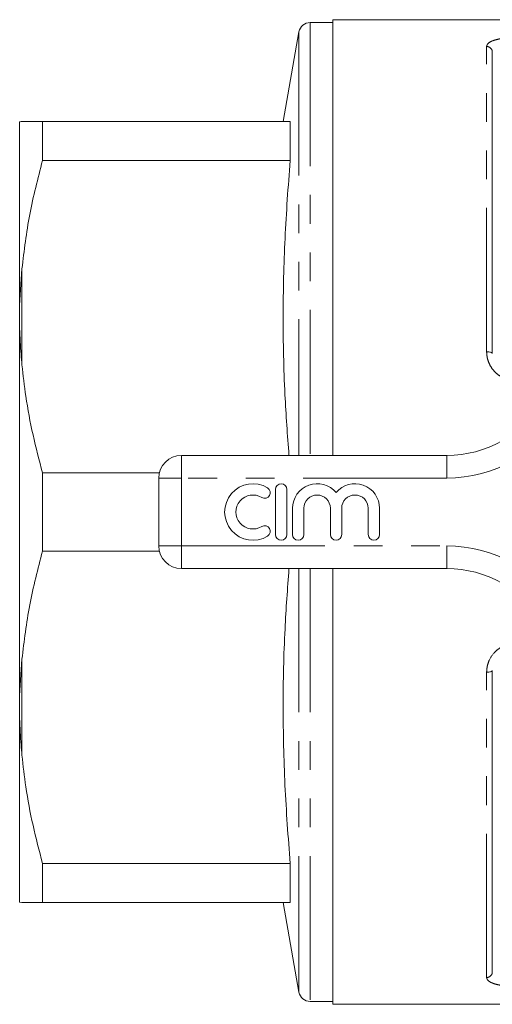
# Model space of a CAD drawing. Units: millimetres. Extents: x 172 to 235, y 89 to 266.
# Drawn here: x 172 to 193, y 89 to 132 of the extents above; entities that cross this region are included whole.
import ezdxf

# ---------------------------------------------------------------- set-up
doc = ezdxf.new("R2010")
doc.units = ezdxf.units.MM
doc.linetypes.add('PHANTOM', pattern=[12.7, 6.35, -1.27, 1.27, -1.27, 1.27, -1.27])

msp = doc.modelspace()

# ---------------------------------------------------------------- linework, layer by layer
at = {"color": 7, "linetype": 'Continuous', "lineweight": 15}
for p, q in [((186.109, 132.315), (185.102, 132.315)), ((196.145, 132.44), (186.109, 132.44)), ((186.109, 132.44), (186.109, 113.19)), ((184.609, 131.902), (183.911, 127.94)), ((193.159, 131.019), (193.159, 117.69)), ((172.259, 127.93), (172.259, 119.821)), ((173.27, 126.213), (173.27, 127.94)), ((184.219, 127.94), (173.27, 127.94)), ((184.219, 127.94), (184.219, 126.213)), ((173.27, 126.213), (184.219, 126.213)), ((172.259, 119.821), (172.359, 121.437)), ((172.259, 118.799), (172.259, 119.821)), ((172.259, 118.799), (172.259, 102.581)), ((179.409, 113.19), (191.146, 113.19)), ((173.27, 108.963), (173.27, 112.417)), ((178.436, 112.417), (173.27, 112.417)), ((178.409, 109.19), (178.409, 112.19)), ((183.574, 111.69), (183.574, 109.69)), ((184.074, 109.69), (184.074, 111.69)), ((184.324, 110.853), (184.324, 109.69)), ((184.824, 109.69), (184.824, 110.853)), ((185.998, 110.853), (185.998, 109.69)), ((186.498, 109.69), (186.498, 110.853)), ((187.672, 110.853), (187.672, 109.69)), ((188.172, 109.69), (188.172, 110.853)), ((173.27, 108.963), (178.436, 108.963)), ((191.146, 108.19), (179.409, 108.19)), ((186.109, 108.19), (186.109, 88.94)), ((172.259, 102.581), (172.359, 104.187)), ((193.159, 103.69), (193.159, 90.361)), ((172.259, 101.559), (172.259, 102.581)), ((172.259, 101.559), (172.259, 93.45)), ((184.219, 95.167), (173.27, 95.167)), ((173.27, 93.44), (173.27, 95.167)), ((184.219, 95.167), (184.219, 93.44)), ((172.259, 93.45), (172.359, 93.44)), ((173.27, 93.44), (184.219, 93.44)), ((183.911, 93.44), (184.609, 89.478)), ((185.102, 89.065), (186.109, 89.065)), ((186.109, 88.94), (220.709, 88.94))]:
    msp.add_line(p, q, dxfattribs=at)
at = {"color": 8, "linetype": 'PHANTOM', "lineweight": 0}
for p, q in [((185.102, 132.315), (185.102, 113.19)), ((184.609, 131.902), (184.609, 113.19)), ((192.909, 117.771), (192.909, 131.255)), ((172.359, 121.437), (172.359, 117.193)), ((179.409, 112.19), (179.409, 113.19)), ((191.146, 112.19), (191.146, 113.19)), ((178.409, 112.19), (179.409, 112.19)), ((179.409, 112.19), (179.409, 109.19)), ((191.146, 112.19), (179.409, 112.19)), ((178.409, 109.19), (179.409, 109.19)), ((179.409, 109.19), (191.146, 109.19)), ((179.409, 108.19), (179.409, 109.19)), ((191.146, 108.19), (191.146, 109.19)), ((184.609, 108.19), (184.609, 89.478)), ((185.102, 108.19), (185.102, 89.065)), ((172.359, 104.187), (172.359, 99.943)), ((192.909, 90.125), (192.909, 103.609))]:
    msp.add_line(p, q, dxfattribs=at)
at = {"color": 8, "linetype": 'PHANTOM', "lineweight": 0, "flags": 128}
for points in [[(192.909, 117.771), (192.958, 117.77), (193.005, 117.765), (193.048, 117.758), (193.086, 117.748), (193.117, 117.735), (193.14, 117.721), (193.155, 117.706), (193.159, 117.69)], [(192.909, 103.609), (192.958, 103.61), (193.005, 103.615), (193.048, 103.622), (193.086, 103.632), (193.117, 103.645), (193.14, 103.659), (193.155, 103.674), (193.159, 103.69)]]:
    msp.add_lwpolyline(points, dxfattribs=at)
at = {"color": 7, "linetype": 'Continuous', "lineweight": 15}
for centre, radius, start, end in [((185.102, 131.815), 0.5, 90, 170), ((191.146, 118.19), 5, 270, 328.551), ((179.409, 112.19), 1, 90, 180), ((182.573, 110.69), 1.25, 58.6208, 301.3792), ((183.824, 111.69), 0.25, 0, 180), ((185.411, 110.853), 1.087, 39.6461, 180), ((187.085, 110.853), 1.087, 0, 140.3539), ((182.573, 110.69), 0.75, 58.6208, 301.3792), ((183.094, 111.544), 0.25, 238.6208, 58.6208), ((185.411, 110.853), 0.587, 0, 180), ((187.085, 110.853), 0.587, 0, 180), ((183.094, 109.836), 0.25, 301.3792, 121.3792), ((183.824, 109.69), 0.25, 180, 0), ((184.574, 109.69), 0.25, 180, 0), ((186.248, 109.69), 0.25, 180, 0), ((187.922, 109.69), 0.25, 180, 0), ((179.409, 109.19), 1, 180, 270), ((191.146, 103.19), 5, 31.449, 90), ((185.102, 89.565), 0.5, 190, 270)]:
    msp.add_arc(centre, radius, start, end, dxfattribs=at)
at = {"color": 8, "linetype": 'PHANTOM', "lineweight": 0}
for centre, radius, start, end in [((192.916, 131.012), 0.243, 1.6491, 91.5591), ((191.146, 118.19), 6, 270, 328.551), ((191.146, 103.19), 6, 31.449, 90), ((192.916, 90.368), 0.243, 268.4409, 358.3509)]:
    msp.add_arc(centre, radius, start, end, dxfattribs=at)
for points, knots in [([(192.909, 131.255), (192.909, 131.283), (192.917, 131.309), (192.947, 131.362), (192.97, 131.387), (193.059, 131.459), (193.148, 131.502), (193.319, 131.555), (193.382, 131.571), (193.519, 131.598), (193.592, 131.61), (193.745, 131.629), (193.827, 131.636), (193.991, 131.645), (194.074, 131.648), (194.159, 131.648)], [0, 0, 0, 0, 0.125, 0.125, 0.25, 0.25, 0.5, 0.5, 0.625, 0.625, 0.75, 0.75, 0.875, 0.875, 1, 1, 1, 1]), ([(194.159, 116.507), (193.989, 116.507), (193.821, 116.543), (193.591, 116.642), (193.517, 116.684), (193.381, 116.779), (193.318, 116.832), (193.204, 116.952), (193.153, 117.017), (193.065, 117.154), (193.029, 117.226), (192.969, 117.377), (192.947, 117.455), (192.917, 117.612), (192.909, 117.691), (192.909, 117.771)], [0, 0, 0, 0, 0.25, 0.25, 0.375, 0.375, 0.5, 0.5, 0.625, 0.625, 0.75, 0.75, 0.875, 0.875, 1, 1, 1, 1]), ([(192.909, 103.609), (192.909, 103.689), (192.917, 103.769), (192.947, 103.926), (192.97, 104.005), (193.059, 104.229), (193.148, 104.37), (193.319, 104.548), (193.382, 104.603), (193.519, 104.698), (193.592, 104.738), (193.745, 104.805), (193.827, 104.83), (193.991, 104.864), (194.074, 104.873), (194.159, 104.873)], [0, 0, 0, 0, 0.125, 0.125, 0.25, 0.25, 0.5, 0.5, 0.625, 0.625, 0.75, 0.75, 0.875, 0.875, 1, 1, 1, 1]), ([(194.159, 89.732), (193.989, 89.732), (193.821, 89.742), (193.591, 89.77), (193.517, 89.782), (193.381, 89.81), (193.318, 89.825), (193.204, 89.861), (193.153, 89.881), (193.065, 89.923), (193.029, 89.945), (192.969, 89.993), (192.947, 90.019), (192.917, 90.071), (192.909, 90.097), (192.909, 90.125)], [0, 0, 0, 0, 0.25, 0.25, 0.375, 0.375, 0.5, 0.5, 0.625, 0.625, 0.75, 0.75, 0.875, 0.875, 1, 1, 1, 1])]:
    msp.add_open_spline(points, degree=3, knots=knots, dxfattribs=at)
at = {"color": 7, "linetype": 'Continuous', "lineweight": 15}
for points, knots in [([(172.359, 127.94), (172.346, 127.94), (172.297, 127.938), (172.275, 127.933), (172.259, 127.93)], [0, 0, 0, 0, 0.282556, 1, 1, 1, 1]), ([(173.27, 127.94), (173.084, 127.94), (172.713, 127.94), (172.461, 127.94), (172.374, 127.94), (172.359, 127.94)], [0, 0, 0, 0, 0.454691, 0.911522, 1, 1, 1, 1]), ([(172.359, 121.437), (172.457, 122.238), (172.652, 123.846), (173.063, 125.422), (173.27, 126.213)], [0, 0, 0, 0, 0.498377, 1, 1, 1, 1]), ([(184.219, 126.213), (184.133, 125.068), (183.962, 122.777), (183.887, 119.328), (183.951, 116.13), (184.102, 114.084), (184.168, 113.19)], [0, 0, 0, 0, 0.264096, 0.5281743, 0.7937676, 1, 1, 1, 1]), ([(172.359, 117.193), (172.346, 117.344), (172.297, 117.88), (172.275, 118.415), (172.259, 118.799)], [0, 0, 0, 0, 0.282556, 1, 1, 1, 1]), ([(173.27, 112.417), (173.123, 112.976), (172.829, 114.096), (172.528, 115.691), (172.411, 116.728), (172.359, 117.193)], [0, 0, 0, 0, 0.3550297, 0.7110147, 1, 1, 1, 1]), ([(172.359, 104.187), (172.457, 104.988), (172.652, 106.596), (173.063, 108.172), (173.27, 108.963)], [0, 0, 0, 0, 0.498377, 1, 1, 1, 1]), ([(184.168, 108.19), (184.103, 107.302), (183.952, 105.269), (183.887, 102.078), (183.96, 98.622), (184.133, 96.319), (184.219, 95.167)], [0, 0, 0, 0, 0.2047169, 0.4687952, 0.7343886, 1, 1, 1, 1]), ([(172.359, 99.943), (172.346, 100.094), (172.297, 100.631), (172.275, 101.171), (172.259, 101.559)], [0, 0, 0, 0, 0.2825565, 1, 1, 1, 1]), ([(173.27, 95.167), (173.123, 95.726), (172.829, 96.846), (172.528, 98.441), (172.411, 99.478), (172.359, 99.943)], [0, 0, 0, 0, 0.35503, 0.711015, 1, 1, 1, 1]), ([(172.359, 93.44), (172.457, 93.44), (172.652, 93.44), (173.063, 93.44), (173.27, 93.44)], [0, 0, 0, 0, 0.498377, 1, 1, 1, 1])]:
    msp.add_open_spline(points, degree=3, knots=knots, dxfattribs=at)

doc.saveas('drawing.dxf')
